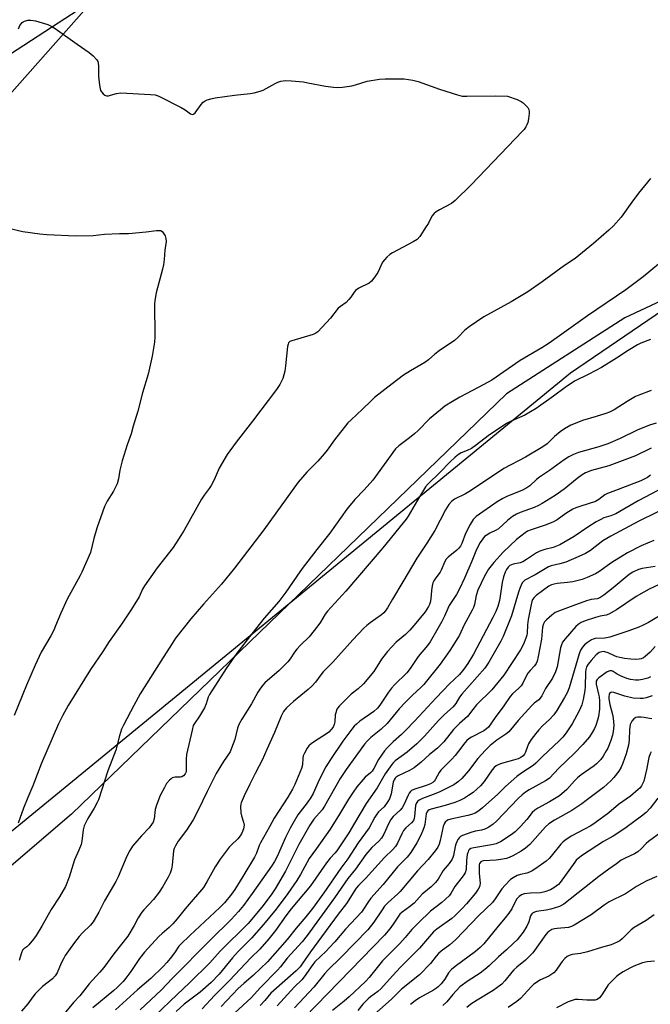
# Model space of a CAD drawing. Units: inches. Extents: x 1225772 to 1231772, y 585453 to 589454.
# Drawn here: x 1227135 to 1227372, y 587396 to 587767 of the extents above; entities that cross this region are included whole.
import ezdxf

# ---------------------------------------------------------------- set-up
doc = ezdxf.new("R2010")
doc.units = ezdxf.units.IN
doc.header["$MEASUREMENT"] = 0
for name, color, linetype in [('NTRL-Pasture Land', 2, 'Continuous'), ('NTRL-Trees', 3, 'Continuous'), ('Undefined', 1, 'Continuous')]:
    doc.layers.add(name, color=color, linetype=linetype)

msp = doc.modelspace()

# ---------------------------------------------------------------- linework, layer by layer
at = {"layer": 'NTRL-Pasture Land'}
for points in [[(1226764.95, 587492.28), (1226933.89, 587610.69), (1227080.49, 587699.21), (1227120.68, 587726.42), (1227159.52, 587770.13)], [(1227654.89, 587766.83), (1227659.43, 587760.37), (1227659.89, 587752.98), (1227659.35, 587741.73), (1227656.77, 587728.91), (1227641.64, 587732.61), (1227605.36, 587736.07), (1227562.44, 587730.63), (1227440.83, 587691.09), (1227362.81, 587654.52), (1227318.29, 587625.95), (1227154.71, 587467.75), (1227033.15, 587363.63), (1226940.83, 587300.17), (1226872.77, 587252.3), (1226798, 587222.12), (1226788.76, 587218.38), (1226744.11, 587207.28)]]:
    msp.add_lwpolyline(points, dxfattribs=at)
at = {"layer": 'NTRL-Trees'}
msp.add_polyline3d([(1227695.29, 587771.93, 0), (1227670.86, 587766.81, 0), (1227643.1, 587772.11, 0), (1227582.72, 587800.52, 0), (1227525.72, 587824.05, 0), (1227462.75, 587843.67, 0), (1227396.02, 587853.43, 0), (1227386.04, 587854.64, 0), (1227302.46, 587864.79, 0), (1227281.38, 587851.08, 0), (1227203.18, 587800.23, 0), (1227124.15, 587748.84, 0), (1226724.67, 587472.12, 0), (1226569.75, 587346.43, 0), (1226544.42, 587275.31, 0), (1226555.7, 587257.6, 0), (1226603.85, 587209.05, 0), (1226709.08, 587192.49, 0), (1226854.26, 587233.41, 0), (1227342.41, 587633.87, 0), (1227423.71, 587689.26, 0), (1227595.01, 587747.38, 0), (1227669.95, 587721.38, 0), (1227692.6, 587649.51, 0)], dxfattribs=at)
at = {"layer": 'Undefined'}
for points, elevation in [([(1227134.85, 587763.31), (1227135.33, 587764.53), (1227135.78, 587765.22), (1227136.15, 587765.63), (1227136.58, 587765.95), (1227137.05, 587766.17), (1227138.35, 587766.53), (1227139.43, 587766.6), (1227141.16, 587766.26), (1227145.84, 587764.88), (1227147.41, 587764.21), (1227148.65, 587763.39), (1227156.9, 587757.48), (1227161.41, 587754.37), (1227162.96, 587753.09), (1227164.27, 587751.62), (1227164.64, 587750.95), (1227164.82, 587750.31), (1227164.91, 587749.19), (1227164.95, 587745.41), (1227165.28, 587742.14), (1227165.53, 587740.67), (1227165.71, 587740.13), (1227166.14, 587739.44), (1227166.69, 587738.83), (1227167.3, 587738.33), (1227167.97, 587738.07), (1227168.7, 587738.09), (1227169.48, 587738.27), (1227171.72, 587738.99), (1227173.26, 587739.19), (1227184.43, 587738.61), (1227186.17, 587738.42), (1227187, 587738.18), (1227187.8, 587737.83), (1227195.98, 587733.73), (1227197.5, 587732.83), (1227199.52, 587731.31), (1227200.17, 587731.05), (1227200.66, 587731.16), (1227201.21, 587731.63), (1227203.55, 587734.8), (1227204.28, 587735.63), (1227204.97, 587736.17), (1227205.73, 587736.54), (1227207.1, 587736.94), (1227208.81, 587737.26), (1227216.05, 587738.3), (1227221.98, 587738.92), (1227223.44, 587739.2), (1227225.74, 587739.84), (1227226.85, 587740.26), (1227231.29, 587742.73), (1227232.35, 587743.25), (1227233.46, 587743.56), (1227235.19, 587743.78), (1227237.49, 587743.7), (1227242.01, 587743.28), (1227243.67, 587743.02), (1227250.33, 587741.71), (1227253.25, 587741.27), (1227254.71, 587741.18), (1227256.71, 587741.35), (1227260.13, 587741.8), (1227261.53, 587742.16), (1227265.96, 587743.53), (1227270.63, 587744.36), (1227272.71, 587744.48), (1227279.89, 587744.41), (1227283.12, 587743.96), (1227285.12, 587743.51), (1227293.17, 587740.61), (1227299.91, 587738.4), (1227301.61, 587737.96), (1227303.38, 587737.89), (1227314.35, 587738.12), (1227318.7, 587737.91)], 538), ([(1227318.7, 587737.91), (1227322.33, 587736.68), (1227323.91, 587735.93), (1227324.61, 587735.44), (1227325.41, 587734.68), (1227326.32, 587733.64), (1227326.73, 587732.97), (1227326.91, 587732.21), (1227326.89, 587731.39), (1227326.63, 587729.41), (1227326.34, 587728.01), (1227326.02, 587727.2), (1227325.6, 587726.42), (1227324.95, 587725.42), (1227324.39, 587724.72), (1227305.01, 587704.59), (1227299, 587698.66), (1227297.65, 587697.6), (1227293.11, 587695.14), (1227291.89, 587694.37), (1227291, 587693.68), (1227290.31, 587692.77), (1227288.95, 587690.14), (1227288.18, 587688.86), (1227285.7, 587685.14), (1227284.76, 587684.03), (1227283.3, 587683.09), (1227275.43, 587679), (1227274.46, 587678.36), (1227273.4, 587677.4), (1227272.41, 587676.37), (1227271.7, 587675.49), (1227269.91, 587671.64), (1227268.46, 587669.44), (1227267.57, 587668.31), (1227266.66, 587667.63), (1227262.76, 587665.66), (1227261.6, 587664.87), (1227261.05, 587664.23), (1227259.79, 587662.28), (1227259.07, 587661.37), (1227258.01, 587660.36), (1227255.91, 587658.85), (1227255.05, 587658.11), (1227252.14, 587654.46), (1227247.37, 587649.26), (1227246.69, 587648.73), (1227245.64, 587648.26), (1227237.65, 587645.93), (1227236.9, 587645.57), (1227236.42, 587645.09), (1227236.21, 587644.61), (1227236.04, 587643.78), (1227235.29, 587636.42), (1227234.97, 587634.42), (1227234.22, 587631.69), (1227233.06, 587629.43), (1227231.81, 587627.62), (1227222.81, 587615.59), (1227216.68, 587607.78), (1227213.26, 587603.16), (1227210.31, 587597.97), (1227208.43, 587593.6), (1227207.3, 587591.4), (1227206.58, 587590.32), (1227204.6, 587587.8), (1227203.66, 587586.33), (1227197.15, 587574.64), (1227195.92, 587572.6), (1227193.02, 587568.13), (1227186.93, 587560.46), (1227182.25, 587553.63), (1227181.51, 587552.37), (1227180.16, 587549.56), (1227177.33, 587544.84), (1227173.54, 587539.31), (1227168.91, 587532.76), (1227166.5, 587528.91), (1227161.95, 587522.25), (1227153.56, 587508.69), (1227151.37, 587504.79), (1227149.84, 587501.8), (1227143.46, 587486.93), (1227140.27, 587478.38), (1227138.35, 587474.08), (1227136.75, 587470.07), (1227134.76, 587464.41)], 538), ([(1227372.5, 587706.92), (1227367.99, 587701.4), (1227365.45, 587698.06), (1227361.46, 587692.41), (1227358.6, 587689.13), (1227356.89, 587687.51), (1227351.01, 587682.48), (1227344.13, 587676.89), (1227340.13, 587674.18), (1227331.74, 587668.04), (1227326.42, 587664.36), (1227320.14, 587660.61), (1227309.88, 587654.92), (1227304.3, 587651.18), (1227302.71, 587649.94), (1227300.06, 587647.12), (1227298.8, 587645.98), (1227292.99, 587642.16), (1227291.38, 587640.89), (1227289.01, 587638.75), (1227287.62, 587637.72), (1227286.17, 587636.8), (1227282.21, 587634.64), (1227279.64, 587632.94), (1227275.36, 587629.71), (1227268.76, 587624.53), (1227267.42, 587623.34), (1227264.2, 587620.12), (1227259.88, 587616.19), (1227258.67, 587614.97), (1227253.63, 587608.64), (1227250.86, 587604.69), (1227249.8, 587603.36), (1227247.38, 587600.57), (1227243.2, 587596.45), (1227239.94, 587592.67), (1227227.07, 587574.74), (1227216.08, 587560.29), (1227211.15, 587554.32), (1227204.42, 587546.77), (1227199.69, 587541.25), (1227193.87, 587533.97), (1227192.55, 587532.04), (1227188.37, 587525.3), (1227180.56, 587512.98), (1227178.16, 587508.62), (1227174.31, 587501.3), (1227173.57, 587499.7), (1227172.77, 587497.25), (1227171.47, 587491.8), (1227168.39, 587484.1), (1227164.87, 587473.18), (1227164.39, 587472.13), (1227163.24, 587470.06), (1227160.86, 587466.19), (1227159.52, 587463.42), (1227159.14, 587461.81), (1227158.61, 587457.54), (1227158.37, 587456.4), (1227157.53, 587454.24), (1227155.87, 587450.57), (1227153.91, 587444.05), (1227152.45, 587440.54), (1227150.26, 587436.69), (1227147.06, 587431.88), (1227143.63, 587425.62), (1227141.49, 587422.08), (1227140.44, 587420.67), (1227138.75, 587418.63), (1227137.92, 587417.84), (1227136.77, 587417.03), (1227136.38, 587416.55), (1227135.96, 587415.57), (1227135.11, 587412.66)], 536), ([(1227131.04, 587688.28), (1227136.43, 587687.05), (1227142.82, 587686.12), (1227145.42, 587685.93), (1227156.44, 587685.41), (1227162.88, 587685.57), (1227167.19, 587685.99), (1227172.83, 587686.27), (1227176.15, 587686.31), (1227182.86, 587686.83), (1227186.71, 587687.38), (1227188.32, 587687.38)], 540), ([(1227188.32, 587687.38), (1227188.85, 587686.97), (1227189.27, 587686.49), (1227189.99, 587685.34), (1227190.28, 587684.33), (1227190.3, 587683.28), (1227189.89, 587680.01), (1227189.64, 587676.52), (1227189.33, 587674.51), (1227188.95, 587672.8), (1227186.62, 587663.99), (1227186.14, 587661.1), (1227186.02, 587659.62), (1227185.99, 587656.63), (1227186.15, 587650.81), (1227186.11, 587647.42), (1227185.91, 587645.39), (1227185.12, 587640.12), (1227183.54, 587633.3), (1227181.49, 587626.33), (1227179.65, 587619.36), (1227177.89, 587613.73), (1227177.16, 587610.93), (1227175.67, 587606.79), (1227173.78, 587600.67), (1227172.96, 587597.17), (1227172.37, 587593.9), (1227171.87, 587592.09), (1227171.33, 587590.79), (1227170.56, 587589.28), (1227168.16, 587585.54), (1227167.15, 587583.48), (1227164.33, 587575.43), (1227163.18, 587571.46), (1227161.84, 587566.28), (1227158.7, 587558.77), (1227158.07, 587557.52), (1227153.16, 587548.65), (1227150.73, 587543.36), (1227148.8, 587538.6), (1227148.07, 587537), (1227146.96, 587534.89), (1227143.36, 587528.7), (1227141.07, 587523.88), (1227137.85, 587516.27), (1227133.25, 587504.9)], 540), ([(1227379.11, 587677.75), (1227369.78, 587669.99), (1227363.26, 587665.1), (1227348.75, 587655.3), (1227337.39, 587647.12), (1227334, 587644.8), (1227331.58, 587643.23), (1227323.54, 587638.43), (1227312.77, 587631.13), (1227307.92, 587628.4), (1227302.87, 587625.84), (1227300.79, 587624.69), (1227298, 587623.08), (1227295.17, 587621.23), (1227293.53, 587619.96), (1227289.42, 587616.48), (1227284.98, 587612.02), (1227283.9, 587611.03), (1227281.84, 587609.34), (1227277.88, 587606.38), (1227276.61, 587605.18), (1227268.02, 587593.45), (1227264.78, 587589.78), (1227261.34, 587586.18), (1227258.33, 587582.53), (1227251.94, 587573.46), (1227246.96, 587567.39), (1227241.53, 587560.25), (1227239.44, 587557.32), (1227236.53, 587552.87), (1227235.37, 587551.24), (1227232.67, 587547.8), (1227227.24, 587541.46), (1227222.52, 587535.63), (1227216.94, 587528.3), (1227212.97, 587522.63), (1227206.64, 587512.8), (1227206.15, 587511.76), (1227205.4, 587509.24), (1227204.78, 587507.8), (1227202.89, 587504.65), (1227200.98, 587501.88), (1227200.56, 587501.07), (1227200.08, 587499.42), (1227197.97, 587490.25), (1227197.83, 587488.51), (1227197.91, 587484.19), (1227197.84, 587483.67), (1227197.52, 587482.96), (1227196.87, 587482.17), (1227196.22, 587481.81), (1227195.69, 587481.74), (1227193.72, 587481.7), (1227193.15, 587481.6), (1227192.63, 587481.4), (1227192.19, 587481.11), (1227191.59, 587480.55), (1227190.53, 587479.27), (1227189.67, 587477.8), (1227188.16, 587474.84), (1227186.71, 587471.13), (1227186.22, 587469.47), (1227185.87, 587466.06), (1227185.43, 587464.79), (1227184.83, 587463.81), (1227183.96, 587462.64), (1227181.05, 587459.6), (1227179.32, 587457.63), (1227177.72, 587455.67), (1227176.68, 587454.13), (1227175.51, 587451.92), (1227172.27, 587444.2), (1227171.42, 587442.37), (1227167.19, 587435.11), (1227165.03, 587430.86), (1227162.93, 587427.27), (1227161.9, 587425.97), (1227158.94, 587423.13), (1227157.61, 587421.67), (1227155.85, 587419.48), (1227153.64, 587416.37), (1227152.43, 587414.58), (1227151.75, 587413.38), (1227150.89, 587411.63), (1227149.38, 587408.11), (1227148.63, 587406.87), (1227147.61, 587405.83), (1227143.79, 587402.85), (1227141.15, 587400.14), (1227140.21, 587399.04), (1227138.3, 587396.35), (1227136.01, 587393.61)], 534), ([(1227372.49, 587646.38), (1227368.83, 587644.98), (1227367.56, 587644.4), (1227364.04, 587642.21), (1227359.76, 587639.35), (1227354.1, 587635.85), (1227349.29, 587633.31), (1227343.93, 587630.66), (1227340.36, 587628.28), (1227336.01, 587625.04), (1227329.53, 587620.39), (1227325.23, 587617.95), (1227320.11, 587615.67), (1227318.36, 587614.73), (1227311.45, 587610.07), (1227307.06, 587606.74), (1227305.16, 587605.38), (1227303.61, 587604.55), (1227301.26, 587603.67), (1227300.34, 587603.14), (1227299.04, 587602.12), (1227297.14, 587600.4), (1227293.32, 587596.34), (1227288.9, 587592.03), (1227287.94, 587590.9), (1227287.15, 587589.7), (1227284.91, 587585.98), (1227281.41, 587579.89), (1227280.57, 587578.71), (1227278.4, 587575.99), (1227276.2, 587573.43), (1227271.79, 587567.99), (1227257.92, 587551.73), (1227251, 587544.17), (1227250.13, 587542.98), (1227248.42, 587539.97), (1227247.42, 587538.57), (1227244.1, 587534.51), (1227240.87, 587531.3), (1227239.54, 587529.82), (1227238.67, 587528.7), (1227237.02, 587526.21), (1227236.15, 587525.08), (1227232.79, 587521.81), (1227227.48, 587517.15), (1227226.54, 587516.12), (1227225.53, 587514.82), (1227224.78, 587513.61), (1227222.41, 587509.31), (1227218.77, 587503.51), (1227217.67, 587501.5), (1227217.18, 587500.14), (1227216.12, 587495.86), (1227214.98, 587492.56), (1227214.42, 587491.23), (1227211.96, 587487.52), (1227209.22, 587483.02), (1227205.83, 587476.25), (1227202.31, 587469.01), (1227200.55, 587465.63), (1227198.03, 587461.71), (1227194.84, 587457.64), (1227193.81, 587455.85), (1227193.35, 587454.78), (1227193.13, 587453.93), (1227192.65, 587448.59), (1227192.34, 587447), (1227191.82, 587445.62), (1227191.08, 587444.02), (1227189.11, 587440.53), (1227187.69, 587438.41), (1227185.55, 587435.65), (1227181.97, 587431.82), (1227181.25, 587430.91), (1227179.79, 587428.7), (1227178.35, 587425.87), (1227175.92, 587421.84), (1227170.73, 587415.23), (1227166.87, 587410.04), (1227165.4, 587408.26), (1227161.45, 587403.87), (1227157.86, 587399.46), (1227155.52, 587396.88), (1227151.42, 587391.88)], 532), ([(1227372.69, 587627.15), (1227368.14, 587625.48), (1227366.8, 587624.89), (1227363.72, 587623.07), (1227358.8, 587619.96), (1227357.09, 587619.02), (1227355.75, 587618.5), (1227352.11, 587617.35), (1227346.98, 587615.93), (1227344.77, 587615.08), (1227342.6, 587614.14), (1227340.14, 587612.72), (1227338.47, 587611.61), (1227336.44, 587609.85), (1227333.63, 587607.17), (1227332, 587606), (1227325.51, 587602.04), (1227317.32, 587597.8), (1227304.86, 587589.46), (1227302.88, 587588.31), (1227298.84, 587586.32), (1227297.6, 587585.38), (1227296.69, 587584.26), (1227295.38, 587582.33), (1227291.34, 587574.51), (1227288.35, 587569.77), (1227284.61, 587564.05), (1227279.32, 587555.23), (1227275.52, 587548.67), (1227273.55, 587545.41), (1227272.73, 587544.21), (1227272.16, 587543.56), (1227271.31, 587542.8), (1227267.09, 587539.81), (1227265.77, 587538.72), (1227264.72, 587537.71), (1227260.54, 587533.42), (1227253.09, 587524.97), (1227249.39, 587521.26), (1227248.48, 587520.18), (1227246.48, 587517.47), (1227245.25, 587516.06), (1227243.74, 587514.7), (1227238.18, 587510.11), (1227235.66, 587507.77), (1227234.52, 587506.4), (1227233.6, 587504.65), (1227231.05, 587498.49), (1227228.25, 587492.05), (1227226.4, 587488.05), (1227225.38, 587485.93), (1227223.77, 587483.02), (1227221.88, 587478.99), (1227219.73, 587474.7), (1227218.56, 587472.05), (1227218.41, 587471.5), (1227218.31, 587470.65), (1227218.4, 587468.32), (1227218.66, 587467.19), (1227219.46, 587464.69), (1227219.65, 587463.58), (1227219.41, 587462.21), (1227218.82, 587460.6), (1227218.22, 587459.6), (1227217.29, 587458.44), (1227214.79, 587456.15), (1227214.05, 587455.34), (1227210.65, 587450.77), (1227208.82, 587447.92), (1227205.7, 587442.24), (1227204.36, 587440.2), (1227197.44, 587432.09), (1227194.55, 587428.36), (1227192.87, 587426.43), (1227191.5, 587425.05), (1227188.83, 587422.83), (1227187.63, 587421.75), (1227182.26, 587415.88), (1227180.38, 587413.45), (1227177.12, 587408.5), (1227175.24, 587406.05), (1227174.14, 587404.76), (1227171.94, 587402.53), (1227170.63, 587401.35), (1227162.72, 587394.94)], 530), ([(1227374.66, 587614.94), (1227372.07, 587614.13), (1227367.48, 587612.26), (1227361.03, 587609.14), (1227356.48, 587607.12), (1227353.11, 587605.94), (1227345.43, 587603.84), (1227343.55, 587603.11), (1227341.73, 587602.27), (1227340.02, 587601.15), (1227334.54, 587597.04), (1227332.21, 587595.6), (1227330.74, 587594.57), (1227329.63, 587593.67), (1227327.13, 587591.33), (1227326.05, 587590.5), (1227324.36, 587589.62), (1227318.42, 587587.28), (1227316.91, 587586.59), (1227314.87, 587585.27), (1227306.96, 587579.76), (1227305.86, 587578.68), (1227304.73, 587576.8), (1227302.95, 587573.33), (1227301.53, 587569.59), (1227300.99, 587568.57), (1227300.47, 587567.88), (1227299.68, 587567.11), (1227296.4, 587564.5), (1227295.69, 587563.77), (1227295.18, 587562.86), (1227293.79, 587559.56), (1227293.36, 587558.88), (1227291.73, 587556.7), (1227291.01, 587555.54), (1227290.67, 587554.81), (1227290.39, 587553.67), (1227290.16, 587551.9), (1227289.93, 587548.8), (1227289.67, 587547.45), (1227289.42, 587546.67), (1227289.04, 587545.87), (1227287.75, 587543.89), (1227284.3, 587539.6), (1227282, 587536.99), (1227280.31, 587535.37), (1227276.83, 587532.45), (1227273.62, 587528.95), (1227271.36, 587526.1), (1227268.47, 587521.46), (1227264.61, 587516.81), (1227262.58, 587514.88), (1227259.93, 587512.95), (1227255.36, 587508.46), (1227254.6, 587507.26), (1227254.1, 587505.95), (1227253.96, 587505.12), (1227253.76, 587502.54), (1227253.52, 587501.5), (1227253.1, 587500.56), (1227252.47, 587499.68), (1227251.51, 587498.67), (1227250.66, 587497.94), (1227246.11, 587495.09), (1227244.9, 587494.25), (1227244.07, 587493.49), (1227243.36, 587492.59), (1227242.38, 587490.76), (1227241.94, 587489.67), (1227241.77, 587488.82), (1227241.65, 587486.33), (1227241.27, 587484.97), (1227238.73, 587478.96), (1227237.88, 587477.18), (1227236.14, 587474.16), (1227231, 587466.21), (1227229.25, 587462.97), (1227225.81, 587456.98), (1227225.36, 587455.97), (1227224.3, 587453.1), (1227223.53, 587451.56), (1227219.25, 587444.25), (1227216.2, 587439.45), (1227214.95, 587437.63), (1227212.33, 587434.44), (1227210.56, 587432.6), (1227199.24, 587422.12), (1227195.85, 587418.87), (1227195.16, 587418.05), (1227193.45, 587415.55), (1227191.86, 587413.47), (1227190.58, 587411.91), (1227189.22, 587410.45), (1227184.54, 587405.9), (1227179.52, 587401.66), (1227171.29, 587394.1)], 528), ([(1227372.77, 587605.45), (1227366.9, 587602.62), (1227356.85, 587598.89), (1227350.37, 587597.1), (1227348.08, 587596.15), (1227346.86, 587595.42), (1227344.95, 587594.1), (1227339.98, 587590.02), (1227336.69, 587587.73), (1227331.76, 587584.65), (1227330.34, 587583.86), (1227328.69, 587583.2), (1227323.44, 587581.32), (1227322.12, 587580.71), (1227320.66, 587579.73), (1227318.78, 587578.31), (1227315.35, 587575.11), (1227314.45, 587574.58), (1227312.09, 587573.53), (1227310.64, 587572.66), (1227310.09, 587572.19), (1227309.43, 587571.41), (1227308.47, 587569.97), (1227307.68, 587568.6), (1227306.79, 587566.72), (1227305.35, 587562.95), (1227302.57, 587556.52), (1227300.62, 587552.51), (1227299.52, 587550.46), (1227296.81, 587546.31), (1227296.27, 587545.21), (1227295.09, 587542.31), (1227294.06, 587540.26), (1227292.58, 587537.58), (1227289.59, 587532.67), (1227288.58, 587531.28), (1227285.07, 587527.14), (1227282.1, 587522.62), (1227280.91, 587520.99), (1227276.18, 587516.4), (1227275.05, 587515.15), (1227273.92, 587513.63), (1227270.67, 587508.77), (1227269.8, 587507.61), (1227268.5, 587506.37), (1227263.22, 587502.77), (1227261.89, 587501.68), (1227261.11, 587500.87), (1227260.22, 587499.78), (1227256.84, 587495.22), (1227252.12, 587488.34), (1227250.39, 587485.52), (1227247.84, 587480.69), (1227245.62, 587475.55), (1227244.78, 587474), (1227243.44, 587472.05), (1227239.85, 587467.47), (1227237.93, 587464.3), (1227236.98, 587462.55), (1227235.24, 587458.97), (1227232.07, 587451.87), (1227231.05, 587449.91), (1227229.96, 587448.25), (1227222.72, 587437.88), (1227219.38, 587433.36), (1227217.53, 587431.16), (1227214.83, 587428.16), (1227207.04, 587420.42), (1227192.66, 587405.91), (1227188.6, 587401.61), (1227180.54, 587394.16)], 526), ([(1227372.56, 587595.33), (1227371.34, 587594.5), (1227370.09, 587593.78), (1227368.81, 587593.21), (1227360.4, 587589.89), (1227356.33, 587588.46), (1227355.36, 587587.91), (1227353.11, 587586.2), (1227351.85, 587585.47), (1227346.29, 587583.71), (1227344.38, 587583.02), (1227343.35, 587582.54), (1227340.71, 587580.94), (1227337.35, 587578.54), (1227335.82, 587577.69), (1227332.88, 587576.45), (1227327.61, 587574.8), (1227326.3, 587574.24), (1227325.31, 587573.68), (1227322.11, 587571.07), (1227317.05, 587566.34), (1227313.53, 587562.52), (1227311.56, 587559.91), (1227310.09, 587557.37), (1227307.61, 587552.07), (1227306.97, 587550.04), (1227306.27, 587546.63), (1227305.89, 587545.52), (1227305.4, 587544.48), (1227302.31, 587538.72), (1227300.62, 587535.08), (1227300.08, 587534.08), (1227297.01, 587529.34), (1227293.37, 587524.17), (1227287.23, 587516.54), (1227286.09, 587515.39), (1227283.02, 587512.58), (1227280.23, 587509.74), (1227278.04, 587507.34), (1227273.43, 587501.85), (1227271.09, 587499.65), (1227267.31, 587496.66), (1227265.91, 587495.25), (1227265, 587494.14), (1227258.04, 587484.6), (1227255.8, 587481.2), (1227249.96, 587470.72), (1227249.01, 587469.43), (1227245.92, 587465.9), (1227244.42, 587463.64), (1227240.27, 587456.31), (1227235.18, 587446.37), (1227231.38, 587439.67), (1227229.87, 587437.4), (1227226.29, 587432.78), (1227221.21, 587426.66), (1227210.69, 587416.23), (1227206.81, 587411.8), (1227199.19, 587404.24), (1227194.48, 587399.9), (1227186.09, 587391.82)], 524), ([(1227382.71, 587593.5), (1227367.92, 587585.66), (1227359.44, 587580.75), (1227357.64, 587580.02), (1227355, 587579.23), (1227353.76, 587578.68), (1227352.08, 587577.72), (1227348.91, 587575.71), (1227343.81, 587572.21), (1227338.36, 587569.05), (1227335.89, 587568.08), (1227332.76, 587567.36), (1227330.87, 587566.76), (1227329.59, 587566.09), (1227325.89, 587563.54), (1227324.52, 587562.73), (1227323.46, 587562.38), (1227320.8, 587561.87), (1227319.64, 587561.39), (1227318.91, 587560.72), (1227318.32, 587559.8), (1227317.82, 587558.78), (1227317.23, 587557.11), (1227316.67, 587554.94), (1227315.97, 587549.79), (1227315.67, 587548.11), (1227315.05, 587545.88), (1227314.33, 587544.08), (1227313.17, 587541.75), (1227305.91, 587527.97), (1227303.81, 587524.4), (1227302.3, 587522.31), (1227300.61, 587520.36), (1227296.92, 587516.82), (1227291.85, 587511.52), (1227283.77, 587502.81), (1227280.5, 587499.4), (1227278.82, 587497.75), (1227275.69, 587494.95), (1227273.42, 587492.68), (1227272.46, 587491.59), (1227270.22, 587488.27), (1227268.44, 587484.96), (1227267.77, 587483.95), (1227267.18, 587483.31), (1227265.24, 587481.66), (1227264.44, 587480.86), (1227262.04, 587478.02), (1227260.62, 587476.04), (1227258.93, 587473.45), (1227255.53, 587467.7), (1227251.98, 587462.11), (1227246.93, 587454.84), (1227244.14, 587451.11), (1227240.9, 587445.07), (1227239.5, 587442.86), (1227236.11, 587437.88), (1227231.68, 587431.96), (1227226.92, 587426.19), (1227222.39, 587421.12), (1227217.49, 587416.05), (1227215.32, 587413.7), (1227210.26, 587407.52), (1227207.23, 587404.36), (1227203.14, 587400.74), (1227197.15, 587396.32), (1227194.08, 587393.45)], 522), ([(1227380.86, 587584.34), (1227368.11, 587578.02), (1227357.6, 587572.39), (1227354.6, 587570.6), (1227349.92, 587566.96), (1227348.09, 587565.82), (1227345.59, 587564.66), (1227340.67, 587562.6), (1227338.46, 587561.95), (1227335.19, 587561.2), (1227334.2, 587560.85), (1227329.16, 587557.8), (1227325.27, 587555.87), (1227324.68, 587555.37), (1227324.27, 587554.82), (1227323.44, 587553), (1227322.87, 587551.34), (1227320.23, 587542.39), (1227317.14, 587534.57), (1227316.22, 587532.82), (1227311.65, 587524.95), (1227310.16, 587522.67), (1227301.56, 587512.97), (1227300.7, 587511.83), (1227299.24, 587509.4), (1227298.24, 587508.19), (1227295.08, 587505.27), (1227292.83, 587503.02), (1227287.47, 587497.07), (1227284.63, 587494.22), (1227281.04, 587491.14), (1227276.51, 587487.83), (1227275.79, 587487.16), (1227275.23, 587486.51), (1227272.68, 587482.97), (1227269.75, 587477.65), (1227265.58, 587471.77), (1227261.23, 587464.33), (1227259, 587460.78), (1227254.56, 587454.02), (1227253.84, 587453.12), (1227252.07, 587451.24), (1227250.64, 587449.49), (1227244.67, 587440.73), (1227237.39, 587432.12), (1227235.38, 587429.49), (1227231.44, 587424.01), (1227228.96, 587420.85), (1227225.54, 587416.95), (1227222.24, 587413.7), (1227214.12, 587405.12), (1227208.57, 587399.58), (1227203.91, 587394.55)], 520), ([(1227373.77, 587570.78), (1227369.01, 587568.73), (1227363.86, 587566.13), (1227357.93, 587562.43), (1227353.13, 587558.92), (1227351.86, 587558.24), (1227348.71, 587556.81), (1227346.83, 587556.12), (1227343.27, 587555.17), (1227341.23, 587554.89), (1227337.4, 587554.54), (1227336.24, 587554.36), (1227335.27, 587554.03), (1227334.3, 587553.51), (1227329.53, 587550.02), (1227328.74, 587549.32), (1227328.16, 587548.51), (1227327.84, 587547.75), (1227327.56, 587546.64), (1227326.44, 587541.03), (1227326.18, 587539.05), (1227326.17, 587535.9), (1227326.01, 587535.07), (1227325.63, 587533.94), (1227324.72, 587531.73), (1227323.56, 587529.56), (1227317.39, 587520.06), (1227312.85, 587514.53), (1227307.1, 587508.88), (1227305.65, 587507.15), (1227303.63, 587504.46), (1227300.71, 587501.85), (1227298.38, 587499.57), (1227294.77, 587495.03), (1227292.44, 587492.62), (1227289.39, 587490.21), (1227286.25, 587487.33), (1227283.58, 587485.18), (1227281.82, 587484.17), (1227277.55, 587482.2), (1227276.83, 587481.73), (1227276.46, 587481.36), (1227276.07, 587480.72), (1227275.73, 587479.74), (1227274.93, 587475.42), (1227274.65, 587474.3), (1227274.3, 587473.5), (1227273.69, 587472.48), (1227272.28, 587470.55), (1227270.25, 587468.65), (1227269.56, 587467.81), (1227268.82, 587466.58), (1227266.68, 587462.62), (1227262.61, 587457.02), (1227258.73, 587450.92), (1227256.02, 587447.45), (1227249.64, 587438.13), (1227245.41, 587432.3), (1227242.94, 587429.12), (1227239.27, 587424.89), (1227235.84, 587420.58), (1227228.5, 587412.15), (1227223.17, 587407.13), (1227219.51, 587404.08), (1227217.46, 587402.17), (1227211.02, 587395.33)], 518), ([(1227374.27, 587561.01), (1227369.31, 587560.23), (1227367.97, 587559.77), (1227365.9, 587558.84), (1227364.44, 587557.92), (1227358.49, 587552.95), (1227354.97, 587550.18), (1227353.39, 587549.14), (1227352.4, 587548.82), (1227350.13, 587548.5), (1227348.44, 587548.07), (1227343.25, 587546.1), (1227338.23, 587544.31), (1227336.68, 587543.61), (1227335.34, 587542.7), (1227333.33, 587540.93), (1227332.6, 587540.12), (1227332.24, 587539.43), (1227331.91, 587538.13), (1227331.45, 587533.58), (1227330.3, 587527.11), (1227329.91, 587525.38), (1227329.48, 587524.43), (1227328.89, 587523.61), (1227327.22, 587521.87), (1227326.4, 587520.84), (1227325.82, 587519.9), (1227324.43, 587517.05), (1227323.85, 587516.07), (1227323.01, 587515.15), (1227320.65, 587513.09), (1227319.7, 587512.02), (1227317.39, 587508.51), (1227314.1, 587504.19), (1227311.55, 587500.53), (1227310.86, 587499.81), (1227309.85, 587499.06), (1227305.12, 587496.73), (1227304.2, 587496.14), (1227303.4, 587495.47), (1227302.67, 587494.64), (1227300.32, 587491.44), (1227299.03, 587489.89), (1227297.66, 587488.39), (1227294.59, 587485.34), (1227293.62, 587484.27), (1227293.05, 587483.43), (1227291.53, 587480.68), (1227291.2, 587480.23), (1227290.65, 587479.69), (1227289.76, 587479.15), (1227288.47, 587478.63), (1227283.45, 587477.07), (1227282.68, 587476.69), (1227282.25, 587476.34), (1227281.74, 587475.68), (1227281.31, 587474.94), (1227279.89, 587471.54), (1227279.1, 587470.09), (1227278.31, 587469.23), (1227275.72, 587466.86), (1227274.82, 587465.7), (1227273.95, 587464.09), (1227272.16, 587460.24), (1227271.3, 587458.77), (1227270.33, 587457.64), (1227267.76, 587455.25), (1227265.5, 587452.57), (1227261.56, 587447.07), (1227258.68, 587443.55), (1227253.66, 587436.23), (1227243.37, 587422.13), (1227241.5, 587419.78), (1227235.87, 587413.59), (1227233.33, 587410.33), (1227232.18, 587409.03), (1227225.84, 587402.48), (1227222.33, 587398.7), (1227216.21, 587393.04)], 516), ([(1227375.75, 587554.21), (1227372.04, 587552.39), (1227369.94, 587551.31), (1227367.13, 587549.62), (1227359.77, 587544.64), (1227356.82, 587542.96), (1227355.78, 587542.59), (1227353.53, 587542.21), (1227351.85, 587541.77), (1227347.94, 587540.57), (1227346.39, 587539.89), (1227345.27, 587539.15), (1227344.46, 587538.36), (1227340.38, 587533.71), (1227339.45, 587532.44), (1227339.01, 587531.43), (1227338.69, 587530.36), (1227337.34, 587523.19), (1227336.75, 587521.26), (1227335.65, 587518.92), (1227333.07, 587515), (1227331.6, 587512.25), (1227331.01, 587511.35), (1227330.49, 587510.82), (1227328.75, 587509.49), (1227327.91, 587508.66), (1227322.75, 587503.02), (1227319.27, 587498.79), (1227318.12, 587497.86), (1227314.77, 587495.64), (1227312.26, 587493.55), (1227310.44, 587491.83), (1227307.55, 587488.68), (1227304.08, 587484.07), (1227301.5, 587481.21), (1227300.28, 587480.02), (1227299.43, 587479.39), (1227298.53, 587478.86), (1227293.28, 587476.18), (1227291.72, 587475.49), (1227286.78, 587473.66), (1227285.54, 587473.03), (1227284.9, 587472.48), (1227284.41, 587471.79), (1227284.13, 587471), (1227283.78, 587466.88), (1227283.62, 587466.09), (1227283.34, 587465.36), (1227282.66, 587464.47), (1227280.49, 587462.62), (1227279.63, 587461.58), (1227278.94, 587460.34), (1227277.37, 587456.83), (1227276.6, 587455.57), (1227275.65, 587454.48), (1227272.44, 587451.46), (1227265.3, 587443.5), (1227262.68, 587440.88), (1227261.83, 587439.91), (1227260.9, 587438.55), (1227258.2, 587434.19), (1227255.02, 587430.19), (1227247.4, 587419.73), (1227244.6, 587416.01), (1227241.56, 587411.4), (1227240.76, 587410.33), (1227239.24, 587408.76), (1227229.74, 587400.4), (1227227.43, 587397.69), (1227225.67, 587395.78)], 514), ([(1227378.24, 587543.79), (1227371.69, 587539.93), (1227369.69, 587538.89), (1227368.13, 587538.19), (1227364.41, 587536.74), (1227357.15, 587534.39), (1227355.28, 587534.04), (1227351.64, 587533.81), (1227350.99, 587533.65), (1227350.29, 587533.34), (1227348.83, 587532.38), (1227347.68, 587531.47), (1227346.94, 587530.66), (1227346.22, 587529.51), (1227345.71, 587528.13), (1227341.92, 587515.25), (1227341.17, 587513.4), (1227340.19, 587511.6), (1227337.28, 587506.74), (1227336.18, 587505.15), (1227334.53, 587503.36), (1227331.87, 587500.97), (1227330.45, 587499.54), (1227329.32, 587498.16), (1227327.65, 587495.89), (1227326.63, 587494.24), (1227326.2, 587493.21), (1227325.49, 587491.09), (1227325.1, 587490.33), (1227324.59, 587489.66), (1227323.77, 587489.04), (1227322.78, 587488.61), (1227320.94, 587488.03), (1227316.47, 587486.88), (1227315.44, 587486.47), (1227314.49, 587485.93), (1227313.69, 587485.27), (1227312.98, 587484.5), (1227309.91, 587480.02), (1227308.62, 587478.41), (1227305.76, 587475.94), (1227304.1, 587474.79), (1227302.49, 587473.79), (1227300.79, 587472.91), (1227298.88, 587472.17), (1227295.28, 587471.05), (1227290.03, 587469.65), (1227289.25, 587469.34), (1227288.81, 587469.05), (1227288.44, 587468.55), (1227288.19, 587467.84), (1227287.66, 587463.93), (1227287.28, 587462.58), (1227286.81, 587461.32), (1227286.13, 587459.82), (1227284.64, 587457.01), (1227282.34, 587453.38), (1227281, 587451.55), (1227277.38, 587447.94), (1227271.97, 587441.28), (1227267.29, 587436.11), (1227266.41, 587434.91), (1227264.57, 587431.95), (1227263.8, 587430.92), (1227257.75, 587424.47), (1227253.78, 587419.71), (1227251.69, 587417.41), (1227250.51, 587416.2), (1227246.32, 587412.23), (1227245.49, 587411.18), (1227242.26, 587406.58), (1227241.35, 587405.45), (1227238.67, 587402.74), (1227232.16, 587395.67)], 512), ([(1227374.25, 587530.84), (1227372.38, 587528.69), (1227370.53, 587527.06), (1227369.82, 587526.61), (1227369.03, 587526.26), (1227368.19, 587526.06), (1227366.79, 587526), (1227365.09, 587526.08), (1227362.74, 587526.38), (1227360.99, 587526.66), (1227359.89, 587526.93), (1227358.95, 587527.3), (1227356.61, 587528.42), (1227355.37, 587528.84), (1227354.86, 587528.93), (1227354.14, 587528.9), (1227353.19, 587528.56), (1227352.1, 587527.7), (1227350.13, 587525.54), (1227349.02, 587524.21), (1227348.45, 587523.22), (1227348.14, 587522.21), (1227348, 587521.15), (1227347.9, 587515.74), (1227347.8, 587514.27), (1227347.15, 587510.88), (1227346.65, 587508.94), (1227345.67, 587506.6), (1227343.08, 587501.78), (1227340.84, 587498.4), (1227339.57, 587496.79), (1227338.12, 587495.31), (1227331.84, 587489.46), (1227329.39, 587486.9), (1227328.33, 587486.09), (1227324.13, 587483.32), (1227322.27, 587481.91), (1227317.99, 587478.18), (1227315.13, 587475.26), (1227309.36, 587470.15), (1227307.99, 587469.03), (1227306.54, 587468.11), (1227305.22, 587467.58), (1227303.8, 587467.21), (1227297.38, 587465.94), (1227296.13, 587465.45), (1227295.3, 587464.8), (1227294.87, 587464.14), (1227294.51, 587463.1), (1227293.38, 587457.87), (1227293, 587456.43), (1227292.52, 587455.38), (1227291.58, 587453.91), (1227288.88, 587450.73), (1227284.92, 587446.49), (1227278.38, 587438.61), (1227277.5, 587437.74), (1227273.86, 587434.51), (1227272.51, 587433.11), (1227271.55, 587431.81), (1227268.51, 587427.08), (1227266.18, 587424.23), (1227256.19, 587413.97), (1227251.18, 587409.01), (1227250.06, 587407.78), (1227245.83, 587402.71), (1227238.58, 587394.86)], 510), ([(1227372.53, 587519.38), (1227371.44, 587518.94), (1227369.44, 587518.43), (1227368, 587518.2), (1227366.81, 587518.23), (1227365.03, 587518.43), (1227363.62, 587518.78), (1227361.52, 587519.67), (1227360, 587520.44), (1227358.5, 587521.45), (1227357.94, 587521.71), (1227357.18, 587521.75), (1227356.18, 587521.34), (1227353.07, 587519.03), (1227352.46, 587518.44), (1227352.11, 587517.8), (1227352.05, 587517.38), (1227352.1, 587516.69), (1227353, 587512.97), (1227353.2, 587511.85), (1227353.35, 587510.34), (1227353.35, 587507.29), (1227352.94, 587504.5), (1227352.58, 587503.1), (1227351.88, 587501.14), (1227351.41, 587500.05), (1227350.6, 587498.5), (1227349.51, 587496.8), (1227347.08, 587494.01), (1227343.86, 587490.72), (1227337.99, 587485.01), (1227334.57, 587481.36), (1227333.97, 587480.87), (1227333, 587480.26), (1227326.93, 587476.92), (1227325.55, 587476.01), (1227324.25, 587475.03), (1227322.77, 587473.67), (1227314.59, 587465.1), (1227313.35, 587464), (1227311.67, 587462.9), (1227310.18, 587462.17), (1227308.96, 587461.78), (1227306.72, 587461.35), (1227305.35, 587460.96), (1227301.83, 587459.69), (1227301.08, 587459.33), (1227300.64, 587459.01), (1227300.02, 587458.17), (1227299.23, 587456.41), (1227299.01, 587455.64), (1227298.45, 587452.25), (1227298.2, 587451.41), (1227297.96, 587450.88), (1227296.82, 587449.14), (1227294.53, 587446.51), (1227292.67, 587443.34), (1227291.62, 587442.03), (1227290, 587440.45), (1227286.68, 587437.65), (1227283.63, 587434.32), (1227281.87, 587432.89), (1227279.11, 587430.82), (1227278.29, 587430.1), (1227277.43, 587429.06), (1227275.7, 587426.37), (1227274.5, 587424.66), (1227272.47, 587422.26), (1227238.22, 587386.93)], 508), ([(1227373.15, 587512.31), (1227370.87, 587511.56), (1227369.73, 587511.32), (1227368.6, 587511.23), (1227366.01, 587511.47), (1227362.84, 587512.2), (1227358.72, 587513.52), (1227357.96, 587513.64), (1227357.53, 587513.58), (1227357.14, 587513.22), (1227356.97, 587512.81), (1227356.88, 587511.99), (1227356.89, 587511.1), (1227357.21, 587509.02), (1227358.18, 587505.31), (1227358.44, 587503.9), (1227358.71, 587501.09), (1227358.52, 587498.83), (1227358.22, 587497.43), (1227357.63, 587495.48), (1227356.42, 587492.56), (1227355.88, 587491.54), (1227354.64, 587489.55), (1227353.81, 587488.35), (1227353.25, 587487.69), (1227352.21, 587486.68), (1227351.31, 587485.94), (1227346.48, 587482.51), (1227345.1, 587481.43), (1227343.86, 587480.25), (1227341, 587477.08), (1227338.26, 587474.66), (1227334.55, 587472.39), (1227330.12, 587470.06), (1227329, 587469.28), (1227328.06, 587468.37), (1227326.01, 587465.73), (1227323.64, 587463.11), (1227321.56, 587461.11), (1227320.08, 587459.98), (1227316.05, 587457.37), (1227315.27, 587456.94), (1227314.44, 587456.61), (1227312.73, 587456.17), (1227306.08, 587455.13), (1227304.99, 587454.82), (1227304.39, 587454.44), (1227304.1, 587454.11), (1227303.88, 587453.64), (1227303.61, 587452.57), (1227303.31, 587450.3), (1227303.16, 587446.93), (1227302.83, 587445.68), (1227302.08, 587444.5), (1227298.9, 587440.56), (1227297.46, 587437.95), (1227296.77, 587437.04), (1227293.99, 587434.53), (1227289.82, 587431.24), (1227285.19, 587426.86), (1227282.8, 587424.37), (1227280.24, 587421.3), (1227278.29, 587419.13), (1227271.72, 587412.54), (1227266.67, 587406.3), (1227265.35, 587404.83), (1227259.12, 587398.96), (1227257.32, 587397.4), (1227252.92, 587393.85)], 506), ([(1227373.05, 587503.58), (1227372.07, 587503.71), (1227370.15, 587504.17), (1227369.04, 587504.31), (1227367.68, 587504.31), (1227366.93, 587504.08), (1227366.27, 587503.59), (1227365.5, 587502.76), (1227365.06, 587502.05), (1227364.88, 587501.53), (1227364.61, 587499.59), (1227364.46, 587495.59), (1227364.25, 587493.7), (1227363.4, 587490.45), (1227362.11, 587486.96), (1227361.43, 587485.41), (1227360.59, 587483.96), (1227358.77, 587481.61), (1227357.61, 587480.29), (1227354.8, 587477.83), (1227348.29, 587472.85), (1227346.62, 587471.66), (1227342.94, 587469.19), (1227336.34, 587465.51), (1227334.23, 587464.16), (1227333.04, 587463.02), (1227327.08, 587456.32), (1227325.52, 587455.02), (1227323.83, 587453.87), (1227320.75, 587452.11), (1227319.41, 587451.49), (1227318.29, 587451.11), (1227316.26, 587450.66), (1227314.52, 587450.4), (1227309.68, 587450.21), (1227309.14, 587450.09), (1227308.69, 587449.86), (1227308.24, 587449.25), (1227308.09, 587448.73), (1227308.02, 587448.16), (1227308.1, 587445.46), (1227308.42, 587441.84), (1227308.37, 587441.01), (1227308.22, 587440.47), (1227307.71, 587439.48), (1227306.72, 587438.07), (1227303.25, 587434.03), (1227301.63, 587432.29), (1227298.91, 587429.53), (1227297.82, 587428.53), (1227292.12, 587424.45), (1227290.95, 587423.46), (1227285.61, 587417.33), (1227282.8, 587414.45), (1227278.32, 587410.08), (1227274.4, 587405.64), (1227271.08, 587402.07), (1227269.91, 587401.03), (1227267.14, 587398.99), (1227266.27, 587398.25), (1227264.26, 587396.22), (1227262.46, 587393.86)], 504), ([(1227372.69, 587491.19), (1227372.36, 587490.47), (1227371.93, 587489.14), (1227371, 587484.47), (1227369.96, 587480.15), (1227369.55, 587479.14), (1227369.14, 587478.44), (1227368.48, 587477.59), (1227367.9, 587477), (1227364.93, 587474.57), (1227360.52, 587471.36), (1227356.85, 587468.26), (1227351.74, 587464.56), (1227350.04, 587463.43), (1227347.72, 587462.09), (1227342.63, 587459.47), (1227340.24, 587457.82), (1227339.57, 587457.26), (1227338.79, 587456.43), (1227335.19, 587451.92), (1227334.41, 587451.08), (1227333.3, 587450.13), (1227329.41, 587447.37), (1227327.94, 587446.38), (1227326.96, 587445.89), (1227325.98, 587445.58), (1227323.66, 587445.07), (1227322.38, 587444.64), (1227320.84, 587443.83), (1227319.91, 587443.13), (1227317.8, 587441.04), (1227316.61, 587439.72), (1227314.13, 587435.85), (1227313.08, 587434.57), (1227307.9, 587429.65), (1227299.19, 587420.43), (1227297.01, 587418.58), (1227293.8, 587416.25), (1227292.79, 587415.35), (1227291.88, 587414.37), (1227289.75, 587411.55), (1227285.59, 587407.26), (1227278.92, 587401.92), (1227275.18, 587398.28), (1227268.33, 587392.06)], 502), ([(1227375.23, 587473.81), (1227372.42, 587470), (1227370.89, 587468.37), (1227369.15, 587466.97), (1227363.31, 587462.79), (1227360.16, 587460.64), (1227358.44, 587459.52), (1227354.86, 587457.52), (1227346.89, 587452.29), (1227345.29, 587451.12), (1227344.58, 587450.45), (1227344, 587449.73), (1227338.52, 587442.03), (1227337.86, 587441.29), (1227337.07, 587440.61), (1227336.17, 587439.99), (1227334.92, 587439.29), (1227332.79, 587438.53), (1227331.12, 587438.2), (1227327.36, 587437.98), (1227325.03, 587437.72), (1227323.94, 587437.41), (1227323.06, 587436.8), (1227322.15, 587435.76), (1227320.33, 587432.16), (1227319.22, 587430.53), (1227317.84, 587428.74), (1227315.18, 587425.61), (1227309.76, 587418.96), (1227308.38, 587417.56), (1227306.7, 587416.08), (1227299, 587410.41), (1227297.63, 587409.3), (1227296.56, 587408.11), (1227295.19, 587405.72), (1227294.7, 587405.02), (1227293.73, 587403.88), (1227292.69, 587402.81), (1227292.05, 587402.3), (1227290.94, 587401.59), (1227285.6, 587398.66), (1227283.98, 587397.52), (1227282.18, 587396.11)], 500), ([(1227376.87, 587461.18), (1227371.72, 587457.49), (1227370.86, 587456.71), (1227369.07, 587454.82), (1227367.74, 587453.64), (1227366.54, 587452.85), (1227362.91, 587451.26), (1227361.46, 587450.43), (1227359.7, 587449.09), (1227356.79, 587447.09), (1227353.05, 587444.36), (1227347.71, 587440), (1227339.85, 587433.88), (1227338.33, 587433.07), (1227334.98, 587432.02), (1227333.28, 587431.6), (1227329.61, 587431.07), (1227328.84, 587430.87), (1227328.17, 587430.55), (1227327.81, 587430.21), (1227327.42, 587429.55), (1227326.72, 587427.22), (1227325.98, 587425.65), (1227324.63, 587423.35), (1227323.26, 587421.54), (1227322.33, 587420.48), (1227320.91, 587419.07), (1227318.39, 587416.73), (1227315.29, 587414.09), (1227311.86, 587410.74), (1227310.22, 587409.32), (1227308.39, 587407.93), (1227303.89, 587404.98), (1227300.84, 587402.74), (1227298.19, 587399.96), (1227295.86, 587397.12), (1227294.37, 587395.71)], 498), ([(1227374.9, 587444.34), (1227371.16, 587442.65), (1227369.3, 587441.71), (1227367.21, 587440.53), (1227363.08, 587437.81), (1227357.01, 587434.78), (1227355.11, 587433.49), (1227350.22, 587429.86), (1227343.81, 587425.98), (1227342.75, 587425.48), (1227341.66, 587425.16), (1227337.41, 587424.79), (1227336.38, 587424.62), (1227335.39, 587424.3), (1227334.62, 587423.89), (1227333.95, 587423.35), (1227333.18, 587422.45), (1227328.19, 587415.53), (1227325.43, 587412.78), (1227322.2, 587410.16), (1227321.12, 587409.18), (1227320.36, 587408.34), (1227317.74, 587405.03), (1227316.53, 587403.82), (1227314.77, 587402.39), (1227313.37, 587401.4), (1227307.28, 587397.8), (1227304.94, 587396.26), (1227303.48, 587395)], 496), ([(1227373.84, 587429.86), (1227370.91, 587427.76), (1227366.36, 587425.09), (1227365.19, 587424.2), (1227361.9, 587420.87), (1227360.97, 587420.13), (1227359.98, 587419.57), (1227357.65, 587418.62), (1227354.42, 587417.74), (1227348.78, 587415.96), (1227346.23, 587415.38), (1227343.04, 587414.91), (1227341.96, 587414.55), (1227341.21, 587414.16), (1227340.33, 587413.41), (1227339.34, 587412.32), (1227338.64, 587411.4), (1227337.06, 587409.02), (1227336.12, 587408.02), (1227334.31, 587406.84), (1227331.14, 587405.4), (1227328.67, 587403.76), (1227327.58, 587402.82), (1227325.05, 587399.89), (1227323.55, 587398.43), (1227322.19, 587397.32), (1227318.91, 587394.95)], 494), ([(1227374.04, 587412.48), (1227371.21, 587412.19), (1227369.54, 587411.82), (1227366.27, 587410.56), (1227364.71, 587409.84), (1227362.27, 587408.47), (1227360.84, 587407.57), (1227359.68, 587406.66), (1227357.8, 587404.8), (1227356.62, 587403.49), (1227355.94, 587402.52), (1227354.25, 587399.73), (1227353.31, 587398.68), (1227352.46, 587398.01), (1227351.71, 587397.76), (1227350.89, 587397.71), (1227348.59, 587397.79), (1227345.25, 587398.05), (1227344.15, 587397.99), (1227343.05, 587397.7), (1227341.51, 587397.12), (1227337.13, 587394.93)], 492)]:
    msp.add_lwpolyline(points, dxfattribs=dict(at, elevation=elevation))

doc.saveas('drawing.dxf')
